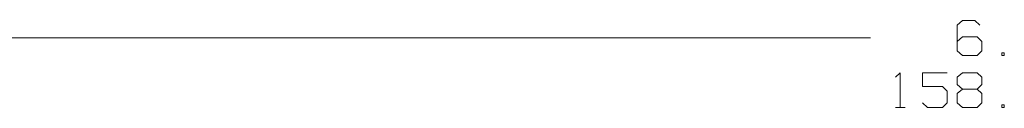
# Model space of a CAD drawing. Units: inches. Extents: x -3.57 to 3.55, y -2.65 to 2.89.
# Drawn here: x -2.2 to -0.86, y -0.9 to -0.78 of the extents above; entities that cross this region are included whole.
import ezdxf

# ---------------------------------------------------------------- set-up
doc = ezdxf.new("R2010")
doc.units = ezdxf.units.IN
doc.header["$MEASUREMENT"] = 0
doc.layers.add('Layer 1', color=7, linetype='Continuous')

msp = doc.modelspace()

# ---------------------------------------------------------------- linework, layer by layer
at = {"layer": 'Layer 1', "lineweight": 13}
for points in [[(-0.9167, -0.7833), (-0.9167, -0.7833), (-0.9236, -0.7896), (-0.9236, -0.7896)], [(-0.9, -0.7833), (-0.9, -0.7833), (-0.9167, -0.7833), (-0.9167, -0.7833)], [(-0.8931, -0.7896), (-0.8931, -0.7896), (-0.9, -0.7833), (-0.9, -0.7833)], [(-0.9236, -0.7896), (-0.9236, -0.7896), (-0.9236, -0.8243), (-0.9236, -0.8243)], [(-2.9486, -0.8069), (-2.9486, -0.8069), (-1.0417, -0.8069), (-1.0417, -0.8069)], [(-0.9167, -0.8056), (-0.9167, -0.8056), (-0.9236, -0.8118), (-0.9236, -0.8118)], [(-0.8965, -0.8056), (-0.8965, -0.8056), (-0.9167, -0.8056), (-0.9167, -0.8056)], [(-0.8903, -0.8118), (-0.8903, -0.8118), (-0.8965, -0.8056), (-0.8965, -0.8056)], [(-0.8903, -0.8243), (-0.8903, -0.8243), (-0.8903, -0.8118), (-0.8903, -0.8118)], [(-0.9236, -0.8243), (-0.9236, -0.8243), (-0.9167, -0.8306), (-0.9167, -0.8306)], [(-0.8965, -0.8306), (-0.8965, -0.8306), (-0.8903, -0.8243), (-0.8903, -0.8243)], [(-0.8597, -0.8271), (-0.8597, -0.8271), (-0.8632, -0.8271), (-0.8632, -0.8271)], [(-0.8632, -0.8271), (-0.8632, -0.8271), (-0.8632, -0.8306), (-0.8632, -0.8306)], [(-0.8597, -0.8306), (-0.8597, -0.8306), (-0.8597, -0.8271), (-0.8597, -0.8271)], [(-0.9167, -0.8306), (-0.9167, -0.8306), (-0.8965, -0.8306), (-0.8965, -0.8306)], [(-0.8632, -0.8306), (-0.8632, -0.8306), (-0.8597, -0.8306), (-0.8597, -0.8306)], [(-1.0076, -0.8604), (-1.0076, -0.8604), (-1.0014, -0.8542), (-1.0014, -0.8542)], [(-1.0014, -0.8542), (-1.0014, -0.8542), (-1.0014, -0.9014), (-1.0014, -0.9014)], [(-0.9375, -0.8542), (-0.9375, -0.8542), (-0.9708, -0.8542), (-0.9708, -0.8542)], [(-0.9708, -0.8542), (-0.9708, -0.8542), (-0.9708, -0.8729), (-0.9708, -0.8729)], [(-0.9236, -0.8604), (-0.9236, -0.8604), (-0.9167, -0.8542), (-0.9167, -0.8542)], [(-0.9167, -0.8542), (-0.9167, -0.8542), (-0.8965, -0.8542), (-0.8965, -0.8542)], [(-0.8965, -0.8542), (-0.8965, -0.8542), (-0.8903, -0.8604), (-0.8903, -0.8604)], [(-0.9236, -0.8701), (-0.9236, -0.8701), (-0.9236, -0.8604), (-0.9236, -0.8604)], [(-0.8903, -0.8604), (-0.8903, -0.8604), (-0.8903, -0.8701), (-0.8903, -0.8701)], [(-0.9708, -0.8729), (-0.9708, -0.8729), (-0.9437, -0.8729), (-0.9437, -0.8729)], [(-0.9437, -0.8729), (-0.9437, -0.8729), (-0.9375, -0.8792), (-0.9375, -0.8792)], [(-0.9375, -0.8792), (-0.9375, -0.8792), (-0.9375, -0.8951), (-0.9375, -0.8951)], [(-0.9167, -0.8764), (-0.9167, -0.8764), (-0.9236, -0.8701), (-0.9236, -0.8701)], [(-0.9167, -0.8764), (-0.9167, -0.8764), (-0.9236, -0.8826), (-0.9236, -0.8826)], [(-0.9236, -0.8826), (-0.9236, -0.8826), (-0.9236, -0.8951), (-0.9236, -0.8951)], [(-0.8965, -0.8764), (-0.8965, -0.8764), (-0.9167, -0.8764), (-0.9167, -0.8764)], [(-0.8903, -0.8701), (-0.8903, -0.8701), (-0.8965, -0.8764), (-0.8965, -0.8764)], [(-0.8903, -0.8826), (-0.8903, -0.8826), (-0.8965, -0.8764), (-0.8965, -0.8764)], [(-0.8903, -0.8951), (-0.8903, -0.8951), (-0.8903, -0.8826), (-0.8903, -0.8826)], [(-0.9639, -0.9014), (-0.9639, -0.9014), (-0.9708, -0.8951), (-0.9708, -0.8951)], [(-0.9375, -0.8951), (-0.9375, -0.8951), (-0.9437, -0.9014), (-0.9437, -0.9014)], [(-0.9236, -0.8951), (-0.9236, -0.8951), (-0.9167, -0.9014), (-0.9167, -0.9014)], [(-0.8965, -0.9014), (-0.8965, -0.9014), (-0.8903, -0.8951), (-0.8903, -0.8951)], [(-1.0076, -0.9014), (-1.0076, -0.9014), (-0.9944, -0.9014), (-0.9944, -0.9014)], [(-0.9437, -0.9014), (-0.9437, -0.9014), (-0.9639, -0.9014), (-0.9639, -0.9014)], [(-0.9167, -0.9014), (-0.9167, -0.9014), (-0.8965, -0.9014), (-0.8965, -0.9014)], [(-0.8597, -0.8979), (-0.8597, -0.8979), (-0.8632, -0.8979), (-0.8632, -0.8979)], [(-0.8632, -0.8979), (-0.8632, -0.8979), (-0.8632, -0.9014), (-0.8632, -0.9014)], [(-0.8632, -0.9014), (-0.8632, -0.9014), (-0.8597, -0.9014), (-0.8597, -0.9014)], [(-0.8597, -0.9014), (-0.8597, -0.9014), (-0.8597, -0.8979), (-0.8597, -0.8979)]]:
    msp.add_open_spline(points, degree=3, dxfattribs=at)

doc.saveas('drawing.dxf')
